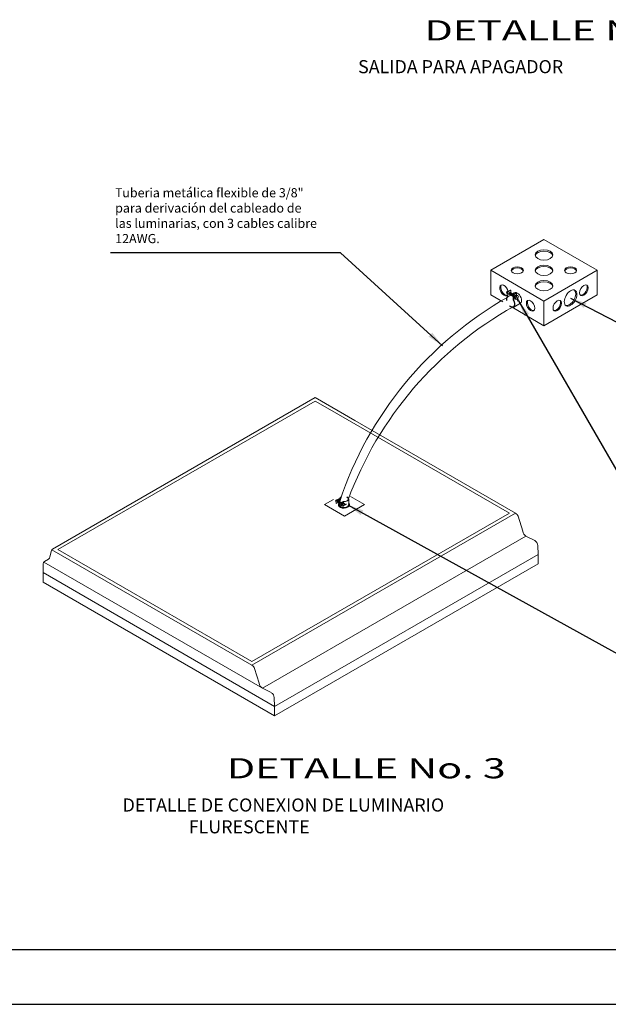
# Model space of a CAD drawing. Units: millimetres. Extents: x 0 to 328, y 0 to 41.
# Drawn here: x 103 to 114, y 0 to 18 of the extents above; entities that cross this region are included whole.
import ezdxf
from ezdxf.enums import TextEntityAlignment as Align

# ---------------------------------------------------------------- set-up
doc = ezdxf.new("R2010")
doc.units = ezdxf.units.MM
doc.layers.add('_AA_AUX_5.1_PIE DE PLANO', color=7, linetype='Continuous')
doc.layers.add('IE-ALUM-ESPECIFICACIONES', color=7, linetype='Continuous', lineweight=0)
doc.styles.add('IE', font='stylu.ttf', dxfattribs={"height": 0.15})
doc.styles.add('R140', font='stylu.ttf', dxfattribs={"height": 0.18})
doc.styles.get("Standard").update_dxf_attribs({"font": 'arial.ttf'})
doc.dimstyles.get("Standard").update_dxf_attribs({"dimtxt": 0.18, "dimasz": 0.18, "dimexe": 0.18, "dimexo": 0.0625, "dimgap": 0.09, "dimtad": 0, "dimtih": 1, "dimtoh": 1, "dimdec": 4, "dimzin": 0, "dimdsep": 46, "dimtxsty": 'Standard', "dimcen": 0.09, "dimadec": 0, "dimazin": 0, "dimtfac": 1, "dimtdec": 4, "dimtofl": 0, "dimtmove": 0, "dimatfit": 3, "dimfxl": 0, "dimtolj": 1, "dimtzin": 0, "dimarcsym": 0})

# ---------------------------------------------------------------- blocks, each defined once
blk = doc.blocks.new('PIE DE PLANO')
at = {"layer": '_AA_AUX_5.1_PIE DE PLANO'}
blk.add_lwpolyline([(-12.996, -62.774), (-50.996, -62.774), (-50.996, -7.507), (-12.996, -7.507)], close=True, dxfattribs=at)
at = {"layer": 'DEFPOINTS'}
blk.add_lwpolyline([(-11.996, -66.507), (-11.996, -6.507), (-51.996, -6.507), (-51.996, -66.507)], close=True, dxfattribs=at)

msp = doc.modelspace()

# ---------------------------------------------------------------- linework, layer by layer
at = {"layer": 'IE-ALUM-ESPECIFICACIONES', "color": 7}
for p, q in [((111.662, 13.464), (112.639, 14.028)), ((113.615, 13.464), (112.639, 14.028)), ((111.662, 13.464), (112.639, 12.9)), ((111.662, 13.464), (111.662, 13.012)), ((113.615, 13.464), (112.639, 12.9)), ((113.615, 13.464), (113.615, 13.012)), ((111.662, 13.012), (111.882, 12.885)), ((113.615, 13.012), (112.639, 12.448)), ((112.639, 12.9), (112.639, 12.448)), ((112.054, 12.786), (112.639, 12.448))]:
    msp.add_line(p, q, dxfattribs=at)
at = {"layer": 'IE-ALUM-ESPECIFICACIONES', "color": 3}
for p, q in [((111.952, 13.052), (111.954, 13.05)), ((111.954, 13.05), (111.961, 13.047)), ((111.961, 13.047), (111.962, 13.046)), ((111.962, 13.046), (111.97, 13.042)), ((111.97, 13.084), (111.972, 13.084)), ((111.97, 13.042), (111.971, 13.041)), ((111.971, 13.041), (111.974, 13.039)), ((111.972, 13.084), (111.979, 13.079)), ((112.028, 13.103), (111.974, 13.072)), ((111.974, 12.982), (111.974, 13.072)), ((111.979, 13.069), (111.974, 13.072)), ((111.979, 13.069), (112.033, 13.1)), ((111.979, 13.079), (111.981, 13.079)), ((111.979, 12.975), (111.979, 13.069)), ((112.032, 13.006), (111.979, 12.975)), ((111.981, 13.079), (111.983, 13.077)), ((111.996, 13.028), (111.997, 13.026)), ((111.997, 13.026), (112.004, 13.023)), ((112.004, 13.023), (112.006, 13.021)), ((112.006, 13.021), (112.013, 13.018)), ((112.013, 13.018), (112.014, 13.016)), ((112.014, 13.06), (112.016, 13.059)), ((112.014, 13.016), (112.022, 13.013)), ((112.016, 13.059), (112.022, 13.055)), ((112.022, 13.055), (112.024, 13.055)), ((112.022, 13.013), (112.023, 13.012)), ((112.023, 13.012), (112.03, 13.008)), ((112.024, 13.055), (112.031, 13.05)), ((112.033, 13.1), (112.028, 13.103)), ((112.03, 13.008), (112.031, 13.007)), ((112.031, 13.05), (112.033, 13.05)), ((112.031, 13.007), (112.039, 13.003)), ((112.033, 13.049), (112.033, 13.1)), ((112.033, 13.05), (112.04, 13.045)), ((112.04, 13.045), (112.042, 13.045)), ((112.042, 13.045), (112.048, 13.04)), ((112.048, 13.04), (112.05, 13.04)), ((112.05, 13.04), (112.057, 13.035)), ((112.057, 13.035), (112.059, 13.035)), ((112.059, 13.035), (112.066, 13.031)), ((112.095, 13.052), (112.062, 13.033)), ((112.066, 13.031), (112.067, 13.03)), ((112.067, 13.03), (112.074, 13.026)), ((112.074, 13.026), (112.076, 13.026)), ((112.075, 13.019), (112.129, 13.05)), ((112.075, 12.925), (112.075, 13.019)), ((112.08, 13.016), (112.075, 13.019)), ((112.076, 13.026), (112.081, 13.022)), ((112.08, 13.016), (112.134, 13.047)), ((112.08, 12.926), (112.08, 13.016)), ((112.109, 13.006), (112.111, 13.006)), ((112.111, 13.006), (112.116, 13.003)), ((112.134, 13.047), (112.129, 13.05)), ((112.134, 13.013), (112.134, 13.047)), ((112.143, 13.011), (112.162, 13)), ((112.039, 13.003), (112.04, 13.002)), ((112.04, 13.002), (112.048, 12.999)), ((112.048, 12.999), (112.049, 12.997)), ((112.049, 12.997), (112.056, 12.994)), ((112.056, 12.994), (112.057, 12.992)), ((112.057, 12.992), (112.065, 12.989)), ((112.065, 12.989), (112.066, 12.987)), ((112.066, 12.987), (112.074, 12.984)), ((112.074, 12.984), (112.075, 12.982)), ((112.075, 12.982), (112.075, 12.982)), ((112.08, 12.926), (112.107, 12.942)), ((112.206, 12.86), (112.085, 12.79)), ((112.091, 12.974), (112.092, 12.973)), ((112.092, 12.973), (112.097, 12.97)), ((112.104, 12.943), (112.123, 12.933)), ((112.133, 12.991), (112.13, 12.993)), ((112.133, 12.991), (112.147, 12.938)), ((112.134, 12.997), (112.148, 12.944)), ((112.138, 12.995), (112.134, 12.997)), ((112.138, 12.995), (112.151, 12.942)), ((112.151, 12.942), (112.148, 12.944)), ((112.172, 12.904), (112.16, 12.897)), ((108.819, 9.232), (108.82, 9.231)), ((108.82, 9.231), (108.825, 9.228)), ((108.825, 9.228), (108.826, 9.227)), ((108.826, 9.227), (108.828, 9.226)), ((108.888, 9.269), (108.828, 9.234)), ((108.832, 9.232), (108.828, 9.234)), ((108.828, 9.186), (108.828, 9.234)), ((108.894, 9.268), (108.832, 9.232)), ((108.832, 9.232), (108.832, 9.184)), ((108.833, 9.256), (108.835, 9.256)), ((108.835, 9.256), (108.84, 9.253)), ((108.84, 9.253), (108.841, 9.252)), ((108.841, 9.252), (108.846, 9.249)), ((108.844, 9.251), (108.889, 9.277)), ((108.846, 9.249), (108.848, 9.248)), ((108.848, 9.248), (108.85, 9.247)), ((108.852, 9.213), (108.852, 9.211)), ((108.866, 9.237), (108.867, 9.237)), ((108.867, 9.237), (108.873, 9.233)), ((108.873, 9.233), (108.874, 9.233)), ((108.874, 9.233), (108.879, 9.229)), ((108.879, 9.229), (108.881, 9.229)), ((108.881, 9.229), (108.886, 9.225)), ((108.886, 9.225), (108.887, 9.225)), ((108.887, 9.225), (108.892, 9.221)), ((108.892, 9.221), (108.894, 9.221)), ((108.894, 9.221), (108.894, 9.268)), ((108.894, 9.221), (108.899, 9.217)), ((108.899, 9.217), (108.9, 9.217)), ((108.9, 9.217), (108.905, 9.213)), ((108.965, 9.224), (108.902, 9.188)), ((108.905, 9.213), (108.907, 9.213)), ((108.966, 9.22), (108.906, 9.185)), ((108.907, 9.213), (108.912, 9.21)), ((108.966, 9.22), (108.966, 9.196)), ((109.059, 9.161), (109.059, 9.269)), ((108.832, 9.184), (108.828, 9.186)), ((108.866, 9.203), (108.832, 9.184)), ((108.852, 9.211), (108.858, 9.209)), ((108.858, 9.209), (108.859, 9.207)), ((108.859, 9.207), (108.865, 9.205)), ((108.865, 9.205), (108.866, 9.204)), ((108.866, 9.204), (108.871, 9.201)), ((108.871, 9.201), (108.872, 9.2)), ((108.872, 9.2), (108.878, 9.197)), ((108.878, 9.197), (108.879, 9.196)), ((108.879, 9.196), (108.884, 9.193)), ((108.884, 9.193), (108.885, 9.192)), ((108.885, 9.192), (108.891, 9.189)), ((108.888, 9.161), (108.888, 9.191)), ((108.891, 9.189), (108.892, 9.188)), ((108.892, 9.188), (108.897, 9.185)), ((108.897, 9.185), (108.898, 9.184)), ((108.898, 9.184), (108.902, 9.182)), ((108.906, 9.185), (108.902, 9.188)), ((108.902, 9.188), (108.902, 9.139)), ((108.906, 9.137), (108.902, 9.139)), ((108.906, 9.185), (108.906, 9.137)), ((108.929, 9.15), (108.906, 9.137)), ((108.912, 9.21), (108.913, 9.209)), ((108.913, 9.209), (108.919, 9.206)), ((108.919, 9.206), (108.92, 9.205)), ((108.92, 9.205), (108.925, 9.202)), ((108.924, 9.17), (108.925, 9.168)), ((108.925, 9.202), (108.927, 9.202)), ((108.925, 9.202), (108.927, 9.202)), ((108.925, 9.168), (108.929, 9.166)), ((108.927, 9.202), (108.927, 9.202)), ((108.927, 9.202), (108.927, 9.202)), ((108.934, 9.145), (108.948, 9.137)), ((108.938, 9.194), (108.94, 9.194)), ((108.94, 9.194), (108.943, 9.191)), ((108.94, 9.156), (108.981, 9.168)), ((108.943, 9.159), (108.94, 9.161)), ((108.942, 9.154), (108.94, 9.156)), ((108.942, 9.154), (108.983, 9.166)), ((108.943, 9.159), (108.984, 9.171)), ((108.964, 9.197), (108.978, 9.189)), ((108.983, 9.166), (108.981, 9.168)), ((109.016, 9.167), (109.016, 9.178))]:
    msp.add_line(p, q, dxfattribs=at)
at = {"layer": 'IE-ALUM-ESPECIFICACIONES', "color": 5}
for p, q in [((108.446, 11.129), (103.629, 8.349)), ((108.446, 11.065), (103.727, 8.34)), ((108.446, 11.129), (109.175, 10.708)), ((108.446, 11.065), (108.712, 10.911)), ((108.712, 10.911), (112.004, 9.01)), ((109.175, 10.708), (112.115, 9.011)), ((108.614, 9.166), (108.782, 9.263)), ((109.352, 9.166), (109.093, 9.316)), ((108.983, 8.953), (108.614, 9.166)), ((108.983, 8.953), (109.352, 9.166)), ((112.116, 9.01), (107.285, 6.221)), ((112.004, 9.01), (107.285, 6.286)), ((112.163, 8.952), (112.252, 8.678)), ((112.309, 8.589), (107.478, 5.8)), ((112.309, 8.589), (112.47, 8.506)), ((103.614, 8.325), (103.581, 8.206)), ((103.62, 8.338), (107.285, 6.222)), ((103.727, 8.34), (107.285, 6.286)), ((112.533, 8.253), (112.526, 8.417)), ((103.557, 8.165), (103.485, 8.123)), ((107.702, 5.464), (112.533, 8.253)), ((112.533, 8.081), (112.533, 8.253)), ((103.461, 7.918), (103.461, 8.082)), ((103.472, 8.113), (107.478, 5.8)), ((107.702, 5.292), (112.533, 8.081)), ((103.461, 7.918), (107.702, 5.464)), ((103.461, 7.746), (103.461, 7.918)), ((103.461, 7.746), (107.702, 5.292)), ((107.332, 6.163), (107.421, 5.889)), ((107.478, 5.8), (107.639, 5.717)), ((107.702, 5.464), (107.695, 5.628)), ((107.702, 5.292), (107.702, 5.464))]:
    msp.add_line(p, q, dxfattribs=at)
at = {"layer": 'IE-ALUM-ESPECIFICACIONES', "color": 3}
msp.add_lwpolyline([(112.101, 12.836, 0.160528), (112.075, 12.925), (112.075, 12.974)], format="xyb", dxfattribs=at)
for points in [[(108.92, 9.307), (108.92, 9.303)], [(108.92, 9.307), (108.92, 9.303)], [(109.027, 9.236), (109.001, 9.226), (108.965, 9.224), (108.927, 9.202)]]:
    msp.add_lwpolyline(points, dxfattribs=at)
for centre, radius, start, end in [((111.98, 13.058), 0.0278, 109.389, 192.0948), ((111.983, 13.056), 0.0295, 110.3392, 191.1446), ((111.988, 13.053), 0.0278, 109.389, 192.0948), ((111.991, 13.051), 0.0295, 110.3392, 191.1446), ((111.997, 13.048), 0.0278, 146.1929, 192.0948), ((112, 13.046), 0.0295, 152.1142, 191.1446), ((112.023, 13.033), 0.0278, 109.389, 192.0948), ((112.026, 13.032), 0.0295, 110.3392, 191.1446), ((112.032, 13.029), 0.0278, 109.389, 192.0948), ((112.034, 13.027), 0.0295, 110.3392, 191.1446), ((112.04, 13.024), 0.0278, 109.389, 192.0948), ((112.043, 13.022), 0.0295, 110.3392, 191.1446), ((112.049, 13.019), 0.0278, 109.389, 192.0948), ((112.052, 13.017), 0.0295, 110.3392, 191.1446), ((112.057, 13.014), 0.0278, 109.389, 192.0948), ((112.06, 13.012), 0.0295, 110.3392, 191.1446), ((112.066, 13.009), 0.0278, 109.389, 192.0948), ((112.069, 13.008), 0.0295, 110.3392, 191.1446), ((112.075, 13.004), 0.0278, 109.389, 192.0948), ((112.078, 13.003), 0.0295, 110.3392, 191.1446), ((112.083, 13), 0.0278, 109.389, 192.0948), ((112.086, 12.998), 0.0295, 110.3392, 191.1446), ((112.092, 12.995), 0.0278, 128.5329, 192.0948), ((112.095, 12.993), 0.0295, 133.4416, 191.1446), ((112.118, 12.98), 0.0278, 109.389, 192.0948), ((112.121, 12.978), 0.0295, 110.3392, 191.1446), ((112.101, 12.99), 0.0278, 159.0553, 192.0948), ((112.104, 12.988), 0.0295, 168.8438, 191.1446), ((112.127, 12.975), 0.0278, 122.105, 178.1805), ((112.13, 12.974), 0.0295, 140.1574, 160.0047), ((108.84, 9.236), 0.0214, 107.9052, 190.611), ((108.842, 9.235), 0.0227, 108.8554, 189.6608), ((108.846, 9.232), 0.0214, 107.9052, 190.611), ((108.849, 9.231), 0.0227, 108.8554, 189.6608), ((108.853, 9.228), 0.0214, 107.9052, 153.8071), ((108.855, 9.227), 0.0227, 108.8554, 147.8858), ((108.873, 9.217), 0.0214, 107.9052, 190.611), ((108.875, 9.215), 0.0227, 108.8554, 189.6608), ((108.879, 9.213), 0.0214, 107.9052, 190.611), ((108.881, 9.211), 0.0227, 108.8554, 189.6608), ((108.886, 9.209), 0.0214, 107.9052, 190.611), ((108.888, 9.207), 0.0227, 108.8554, 189.6608), ((108.892, 9.205), 0.0214, 107.9052, 190.611), ((108.895, 9.203), 0.0227, 108.8554, 189.6608), ((108.899, 9.201), 0.0214, 107.9052, 190.611), ((108.901, 9.2), 0.0227, 108.8554, 189.6608), ((108.905, 9.197), 0.0214, 107.9052, 190.611), ((108.908, 9.196), 0.0227, 108.8554, 189.6608), ((108.912, 9.193), 0.0214, 107.9052, 190.611), ((108.914, 9.192), 0.0227, 108.8554, 189.6608), ((108.919, 9.189), 0.0214, 107.9052, 190.611), ((108.921, 9.188), 0.0227, 108.8554, 189.6608), ((108.925, 9.185), 0.0214, 107.9052, 171.4671), ((108.927, 9.184), 0.0227, 108.8554, 166.5584), ((108.932, 9.181), 0.0214, 107.9052, 140.9447), ((108.934, 9.18), 0.0227, 108.8554, 131.1562), ((108.945, 9.174), 0.0214, 107.9052, 190.611), ((108.947, 9.172), 0.0227, 108.8554, 189.6608), ((108.951, 9.17), 0.0214, 121.8195, 177.895), ((108.954, 9.168), 0.0227, 139.9953, 159.8426)]:
    msp.add_arc(centre, radius, start, end, dxfattribs=at)
at = {"layer": 'IE-ALUM-ESPECIFICACIONES', "color": 8}
for centre, radius, start, end in [((115.311, 7.091), 6.762, 119.5266, 161.5939), ((115.359, 6.923), 6.728, 119.1205, 159.7245)]:
    msp.add_arc(centre, radius, start, end, dxfattribs=at)
at = {"layer": 'IE-ALUM-ESPECIFICACIONES', "color": 5}
for centre, radius, start, end in [((112.063, 8.92), 0.105, 18.0927, 60), ((112.357, 8.683), 0.105, 182.4875, 242.4917), ((112.421, 8.412), 0.105, 2.4917, 62.4917), ((103.66, 8.312), 0.048, 129.9706, 164.3948), ((103.533, 8.206), 0.048, 299.9958, 0), ((103.509, 8.082), 0.048, 119.9958, 179.9958), ((107.232, 6.131), 0.105, 18.0927, 60), ((107.526, 5.894), 0.105, 182.4875, 242.4917), ((107.59, 5.623), 0.105, 2.4917, 62.4917)]:
    msp.add_arc(centre, radius, start, end, dxfattribs=at)
at = {"layer": 'IE-ALUM-ESPECIFICACIONES', "color": 7, "extrusion": (0, 0, -1)}
for centre, major_axis in [((112.639, 13.746), (0.163, 0)), ((112.639, 13.464), (0.163, 0)), ((112.15, 13.464), (0.111, 0)), ((113.127, 13.464), (0.111, 0)), ((112.639, 13.182), (0.163, 0)), ((113.371, 13.097), (-0.0555, -0.0961)), ((113.127, 12.956), (-0.082, -0.141)), ((112.883, 12.815), (-0.0555, -0.0961))]:
    msp.add_ellipse(centre, major_axis=major_axis, ratio=0.57735, dxfattribs=at)
for centre, major_axis, start_param, end_param in [((112.639, 13.721), (-0.163, 0), 0.130698, 3.010894), ((112.15, 13.443), (-0.111, 0), 0.163638, 2.977955), ((112.639, 13.439), (-0.163, 0), 0.130698, 3.010894), ((113.127, 13.443), (-0.111, 0), 0.163638, 2.977955), ((112.639, 13.157), (-0.163, 0), 0.130698, 3.010894), ((113.353, 13.107), (0.0555, 0.0961), 0.163638, 2.977955), ((113.106, 12.968), (0.082, 0.141), 0.130698, 3.010894), ((112.865, 12.825), (0.0555, 0.0961), 0.163638, 2.977955)]:
    msp.add_ellipse(centre, major_axis=major_axis, ratio=0.57735, start_param=start_param, end_param=end_param, dxfattribs=at)
at = {"layer": 'IE-ALUM-ESPECIFICACIONES', "color": 7}
for centre, major_axis, start_param, end_param in [((111.906, 13.097), (0.0555, -0.0961), 1.065709, 6.540375), ((111.924, 13.107), (-0.0555, 0.0961), 0.163638, 2.977955), ((112.413, 12.825), (-0.0555, 0.0961), 0.163638, 2.977955)]:
    msp.add_ellipse(centre, major_axis=major_axis, ratio=0.57735, start_param=start_param, end_param=end_param, dxfattribs=at)
at = {"layer": 'IE-ALUM-ESPECIFICACIONES', "color": 3, "extrusion": (0, 0, -1)}
for centre, major_axis, start_param, end_param in [((112.124, 12.977), (-0.0195, -0.0337), 0, 3.141593), ((112.142, 12.966), (-0.0195, -0.0337), 2.196717, 5.164833), ((112.029, 12.886), (0.0513, -0.0888), 8.439987, 9.440628), ((112.029, 12.886), (0.0513, -0.0888), 4.606153, 7.280241), ((112.142, 12.966), (-0.0195, -0.0337), 5.338309, 8.306425), ((112.139, 12.968), (-0.0195, -0.0337), 2.02324, 2.196717), ((112.152, 12.915), (-0.0195, -0.0337), 2.119663, 2.196717), ((108.973, 9.269), (0.0854, 0), 3.141593, 4.044719), ((108.973, 9.269), (0.0789, 0), 3.125743, 3.975105), ((108.973, 9.269), (0.0789, 0), 5.444028, 7.960218), ((108.973, 9.269), (0.0854, 0), 5.381054, 7.938952), ((108.973, 9.161), (0.104, 0), 5.670618, 9.976713), ((108.973, 9.161), (0.0854, 0), 0, 3.141593), ((108.973, 9.21), (0.0854, 0), 1.042986, 1.473242), ((108.973, 9.22), (0.0854, 0), 1.042986, 1.440939)]:
    msp.add_ellipse(centre, major_axis=major_axis, ratio=0.57735, start_param=start_param, end_param=end_param, dxfattribs=at)
at = {"layer": 'IE-ALUM-ESPECIFICACIONES', "color": 3}
for centre, major_axis, start_param, end_param in [((112.15, 12.956), (0.0555, -0.0961), 0, 3.141593), ((112.029, 12.886), (0.0555, -0.0961), 3.141593, 4.158868), ((112.029, 12.886), (0.0555, -0.0961), 5.210846, 7.938952), ((112.15, 12.956), (0.0555, -0.0961), 4.108628, 4.202898), ((112.084, 12.918), (0.0555, -0.0961), 1.042986, 1.440939), ((112.096, 12.925), (0.0555, -0.0961), 1.042986, 1.473242), ((108.949, 9.171), (0.015, 0.026), 0, 3.141593), ((108.96, 9.164), (0.015, 0.026), 2.02324, 2.196717), ((108.963, 9.163), (0.015, 0.026), 2.196717, 5.164833), ((108.963, 9.163), (0.015, 0.026), 5.338309, 8.306425), ((109.001, 9.176), (0.015, 0.026), 2.119663, 2.196717)]:
    msp.add_ellipse(centre, major_axis=major_axis, ratio=0.57735, start_param=start_param, end_param=end_param, dxfattribs=at)
at = {"layer": 'IE-ALUM-ESPECIFICACIONES', "color": 7}
msp.add_ellipse((112.394, 12.815), major_axis=(0.0555, -0.0961), ratio=0.57735, dxfattribs=at)

# ---------------------------------------------------------------- block references
at = {"layer": '_AA_AUX_5.1_PIE DE PLANO', "rotation": 89.99999999999999}
msp.add_blockref('PIE DE PLANO', (56.753, 51.996), dxfattribs=at)

# ---------------------------------------------------------------- texts
at = {"layer": 'IE-ALUM-ESPECIFICACIONES', "color": 4, "style": 'R140', "oblique": 30, "width": 1.5}
for s, p in [('DETALLE No. 2', (113.005, 17.866)), ('DETALLE No. 3', (109.382, 4.33))]:
    msp.add_text(s, height=0.36904, dxfattribs=at).set_placement(p, align=Align.MIDDLE_CENTER)
at = {"layer": 'IE-ALUM-ESPECIFICACIONES', "color": 2, "width": 12.77188, "attachment_point": 1, "style": 'IE'}
for s, insert, char_height in [('{\\W9.1105;    }SALIDA PARA APAGADOR', (106.559, 17.32), 0.24), ('T{\\H1.05x;uberia metálica flexible de 3/8"\\Ppara derivación del cableado de\\Plas luminarias, con 3 cables calibre\\P12AWG.}', (104.779, 14.971), 0.16), ('{\\W9.269;   }DETALLE DE CONEXION DE LUMINARIO\\P{\\W8.8676;     }FLURESCENTE', (102.876, 3.776), 0.24)]:
    msp.add_mtext(s, dxfattribs=dict(at, insert=insert, char_height=char_height))

# ---------------------------------------------------------------- leaders
at = {"layer": 'IE-ALUM-ESPECIFICACIONES', "color": 1}
for points in [[(110.779, 12.081), (108.908, 13.786), (104.696, 13.786)], [(112.172, 12.904), (114.158, 9.471), (118.235, 9.471)], [(113.127, 12.956), (114.153, 12.42), (118.217, 12.42)], [(109.041, 9.162), (114.161, 6.33), (117.519, 6.33)]]:
    msp.add_leader(points, dimstyle='Standard', override={"dimasz": 0.3, "dimgap": 0.03, "dimclrd": 4}, dxfattribs=at)

doc.saveas('drawing.dxf')
